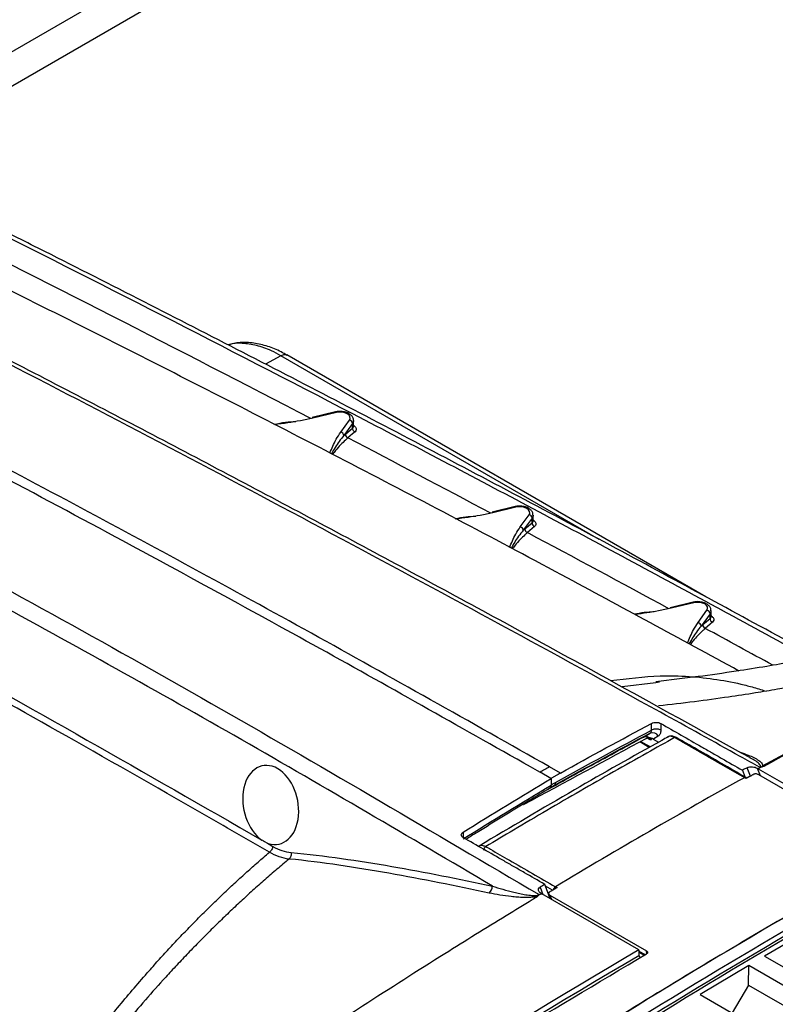
# Model space of a CAD drawing. Extents: x 14.8 to 109.8, y 1.6 to 86.6.
# Drawn here: x 21.1 to 24.5, y 70.5 to 74.9 of the extents above; entities that cross this region are included whole.
import ezdxf

# ---------------------------------------------------------------- set-up
doc = ezdxf.new("R2010")
doc.units = 0
doc.header["$MEASUREMENT"] = 0
doc.layers.add('OBJECT', color=7, linetype='CONTINUOUS')

msp = doc.modelspace()

# ---------------------------------------------------------------- linework, layer by layer
at = {"layer": 'OBJECT'}
for p, q in [((20.0914, 74.2378), (23.6111, 76.2697)), ((20.0914, 74.0827), (23.6664, 76.1465)), ((22.2808, 73.4302), (22.2106, 73.3925)), ((23.7152, 72.6021), (22.2808, 73.4302)), ((24.1962, 72.3431), (22.3066, 73.434)), ((22.5271, 73.1769), (22.4215, 73.1517)), ((22.5306, 73.1746), (22.425, 73.1493)), ((22.5503, 73.0862), (22.5894, 73.1406)), ((22.6078, 73.112), (22.6078, 73.1383)), ((22.6032, 73.1251), (22.5641, 73.0706)), ((22.5713, 73.0769), (22.6032, 73.1042)), ((22.6032, 73.1042), (22.6032, 73.1251)), ((22.6077, 73.1123), (22.6078, 73.1122)), ((23.3367, 72.7503), (23.2323, 72.7254)), ((23.3402, 72.748), (23.2358, 72.723)), ((23.3595, 72.659), (23.399, 72.714)), ((23.4128, 72.6985), (23.3733, 72.6435)), ((23.4128, 72.6774), (23.4128, 72.6985)), ((23.4173, 72.6856), (23.4173, 72.6855)), ((23.4174, 72.6853), (23.4174, 72.7117)), ((23.3806, 72.6498), (23.4128, 72.6774)), ((24.1388, 72.3194), (24.0357, 72.2948)), ((24.1423, 72.3171), (24.0391, 72.2924)), ((24.1612, 72.2276), (24.2011, 72.2831)), ((24.215, 72.2676), (24.1751, 72.212)), ((24.1824, 72.2184), (24.215, 72.2464)), ((24.215, 72.2464), (24.215, 72.2676)), ((24.2194, 72.2546), (24.2195, 72.2545)), ((24.2195, 72.2543), (24.2195, 72.2808)), ((23.9708, 71.9565), (23.8183, 71.9376)), ((23.9866, 71.9585), (23.9708, 71.9565)), ((23.9512, 71.7431), (23.9512, 71.7736)), ((23.9932, 71.773), (23.9932, 71.7429)), ((23.9387, 71.7102), (23.9181, 71.7123)), ((23.9465, 71.7078), (23.9489, 71.6991)), ((24.4521, 71.5822), (24.686, 71.708)), ((23.9409, 71.6647), (23.8978, 71.6896)), ((23.9451, 71.6671), (23.9021, 71.692)), ((23.9373, 71.6716), (23.9478, 71.6686)), ((23.9592, 71.7026), (23.9834, 71.6888)), ((23.5407, 71.5496), (23.4915, 71.5776)), ((24.4032, 71.6135), (24.3964, 71.6169)), ((23.4975, 71.5255), (23.4491, 71.5531)), ((24.3607, 71.5622), (24.3725, 71.5319)), ((24.3811, 71.5271), (24.3769, 71.5295)), ((24.3968, 71.536), (24.3822, 71.5737)), ((24.4282, 71.5711), (24.4409, 71.5382)), ((24.432, 71.5689), (24.8704, 71.3158)), ((24.4335, 71.5425), (24.8697, 71.2907)), ((23.4828, 71.4755), (23.5124, 71.4931)), ((23.4983, 71.5251), (23.4983, 71.4947)), ((24.3769, 71.5247), (24.3697, 71.5289)), ((23.376, 71.4076), (23.376, 71.411)), ((23.1019, 71.2833), (23.1019, 71.259)), ((23.4915, 70.9917), (23.4697, 71.0478)), ((23.4488, 71.0349), (23.4613, 71.0026)), ((23.8946, 70.7525), (23.4562, 71.0056)), ((23.5053, 71.0213), (23.4728, 71.04)), ((23.4878, 71.005), (23.4966, 70.9822)), ((23.4898, 70.996), (23.4908, 70.9974)), ((23.493, 70.9996), (23.9293, 70.7478)), ((23.493, 70.9996), (23.5002, 70.9812)), ((23.5185, 71.0375), (23.5258, 71.0333)), ((23.4915, 70.9917), (23.4859, 70.9884)), ((23.5002, 70.9812), (23.4986, 70.9811)), ((23.5002, 70.9812), (23.5009, 70.9798)), ((24.6576, 70.8395), (24.4605, 70.7245)), ((23.8946, 70.7525), (23.8946, 70.728)), ((23.8946, 70.7474), (23.9226, 70.7312)), ((23.8946, 70.7423), (23.9183, 70.7286)), ((23.9294, 70.7354), (23.9293, 70.7478)), ((23.902, 70.7188), (23.8946, 70.728)), ((24.4605, 70.7245), (25.0862, 70.3632)), ((24.3895, 70.6825), (24.1708, 70.5517)), ((24.3881, 70.5935), (24.3895, 70.6825)), ((25.0153, 70.3212), (24.3895, 70.6825)), ((24.3881, 70.5935), (24.3144, 70.4688)), ((24.3881, 70.5935), (24.9391, 70.2754)), ((24.1708, 70.5517), (24.7971, 70.1902))]:
    msp.add_line(p, q, dxfattribs=at)
at = {"layer": 'OBJECT', "flags": 128}
for points in [[(22.5271, 73.1769), (22.5274, 73.177), (22.5284, 73.1767), (22.5294, 73.1759), (22.5306, 73.1746)], [(22.5894, 73.1406), (22.5926, 73.148), (22.5919, 73.1556), (22.5875, 73.1628), (22.5796, 73.1689), (22.569, 73.1735), (22.5566, 73.1761), (22.5434, 73.1764), (22.5306, 73.1746)], [(22.4215, 73.1517), (22.4218, 73.1517), (22.4228, 73.1515), (22.4239, 73.1507), (22.425, 73.1493)], [(22.6078, 73.1386), (22.6075, 73.1349), (22.6032, 73.1251)], [(22.6145, 73.0874), (22.6033, 73.0778), (22.5826, 73.0601)], [(23.3367, 72.7503), (23.337, 72.7504), (23.338, 72.7501), (23.339, 72.7493), (23.3402, 72.748)], [(23.399, 72.714), (23.4022, 72.7214), (23.4015, 72.7291), (23.3971, 72.7362), (23.3892, 72.7424), (23.3786, 72.7469), (23.3662, 72.7495), (23.353, 72.7498), (23.3402, 72.748)], [(23.2323, 72.7254), (23.2326, 72.7254), (23.2336, 72.7252), (23.2347, 72.7244), (23.2358, 72.723)], [(23.4174, 72.712), (23.4171, 72.7083), (23.4128, 72.6985)], [(23.424, 72.6606), (23.4129, 72.6511), (23.3918, 72.633)], [(24.0357, 72.2948), (24.036, 72.2948), (24.0369, 72.2945), (24.038, 72.2937), (24.0391, 72.2924)], [(24.1388, 72.3194), (24.1391, 72.3195), (24.1401, 72.3192), (24.1412, 72.3184), (24.1423, 72.3171)], [(24.2011, 72.2831), (24.2043, 72.2905), (24.2037, 72.2982), (24.1992, 72.3053), (24.1913, 72.3115), (24.1807, 72.316), (24.1683, 72.3186), (24.1551, 72.3189), (24.1423, 72.3171)], [(24.2195, 72.2811), (24.2192, 72.2774), (24.215, 72.2676)], [(24.2262, 72.2296), (24.215, 72.2201), (24.1936, 72.2016)], [(23.9151, 71.7117), (23.9302, 71.7206), (23.9452, 71.7295)], [(23.9355, 71.7089), (23.9363, 71.7076), (23.9375, 71.7045)], [(23.981, 71.7155), (23.9615, 71.704), (23.9592, 71.7026)], [(24.4442, 71.5757), (24.4427, 71.5748), (24.4412, 71.574), (24.4397, 71.5731), (24.4381, 71.5723), (24.4366, 71.5715), (24.4351, 71.5706), (24.4335, 71.5698), (24.432, 71.5689)], [(24.432, 71.5689), (24.4289, 71.5707), (24.4282, 71.5711)], [(23.5124, 71.4931), (23.5019, 71.4872), (23.501, 71.4868), (23.4954, 71.4836), (23.4943, 71.483)], [(23.4983, 71.4955), (23.5014, 71.4972), (23.507, 71.5004), (23.5127, 71.5035), (23.5184, 71.5067)], [(23.4524, 71.0078), (23.4533, 71.0073), (23.4562, 71.0056)]]:
    msp.add_lwpolyline(points, dxfattribs=at)
at = {"layer": 'OBJECT'}
for centre, radius, start, end in [((-31.8289, -31.0548), 117.4756, 62.499986, 63.485268), ((-31.6673, -30.9705), 117.4321, 62.44395, 63.391411), ((22.5857, 73.1234), 0.0176, 5.3796, 77.9917), ((-30.535, -28.793), 114.9779, 61.986204, 62.442224), ((22.5466, 73.069), 0.0176, 5.3768, 77.9945), ((22.6197, 73.103), 0.0165, 175.968, 251.6425), ((22.5878, 73.0758), 0.0165, 175.9666, 251.6428), ((-30.5906, -28.6698), 114.7883, 62.041236, 62.404393), ((23.3953, 72.6968), 0.0176, 5.3796, 77.9931), ((-29.7909, -27.3945), 113.3937, 61.526128, 61.986217), ((23.3558, 72.6418), 0.0176, 5.3802, 77.9912), ((23.397, 72.6487), 0.0165, 175.9933, 251.5325), ((23.4293, 72.6763), 0.0165, 175.9919, 251.5349), ((-29.8427, -27.2638), 113.1958, 61.58055, 61.947066), ((24.1974, 72.2659), 0.0176, 5.3771, 77.9942), ((24.2314, 72.2453), 0.0165, 176.0203, 251.4249), ((-29.2157, -26.3326), 112.186, 61.295009, 61.525806), ((24.1576, 72.2104), 0.0176, 5.379, 77.9924), ((24.1988, 72.2173), 0.0165, 176.0206, 251.4214), ((-29.223, -26.1198), 111.8947, 61.307773, 61.485437), ((23.9256, 71.6902), 0.0239, 56.6998, 115.8643), ((23.9557, 71.7036), 0.028, 25.2977, 111.9387), ((23.972, 71.7018), 0.0462, 62.6565, 116.7662), ((24.0596, 71.7036), 0.00721, 61.8362, 125.1361), ((37.7095, 46.8997), 28.4808, 119.94804, 120.04659), ((24.4176, 71.566), 0.0284, 19.9404, 23.3382), ((24.4462, 71.5604), 0.0226, 59.4666, 74.6743), ((24.3738, 71.5229), 0.0073, 64.8149, 124.9488), ((38.0802, 46.7961), 28.2787, 119.00165, 120.99297), ((23.3968, 71.4475), 0.045, 240.3255, 242.5204), ((23.217, 71.1988), 0.0232, 123.4601, 176.3507), ((23.1951, 71.039), 0.0385, 308.7369, 2.4292), ((23.5317, 71.0178), 0.0237, 123.7767, 166.6672)]:
    msp.add_arc(centre, radius, start, end, dxfattribs=at)
for centre, major_axis, ratio, start_param, end_param in [((43.2265, 1.183), (-66.8006, 75.7581), 0.419165, 5.41998, 5.420055), ((23.9194, 71.7705), (-0.0625, 0.0709), 0.419165, 2.278388, 2.454694), ((22.2345, 71.4059), (-0.0372, 0.1763), 0.684715, 2.657854, 8.802765), ((11.7064, 53.8566), (24.0764, 20.639), 0.218443, 0.84125, 0.842023), ((24.2354, 46.6237), (15.3995, 25.7835), 0.567225, 0.755018, 0.832465), ((25.0281, 46.1661), (14.6132, 26.2373), 0.587362, 0.737859, 0.814708), ((25.0387, 46.1602), (14.6057, 26.2243), 0.587367, 0.737854, 0.814704), ((25.0387, 46.16), (14.5984, 26.2112), 0.587367, 0.737844, 0.814714), ((11.7064, 53.8566), (24.0764, 20.639), 0.218443, 0.882148, 0.88292), ((24.2248, 46.6301), (15.392, 25.7705), 0.56722, 0.793744, 0.832469), ((24.391, 46.5395), (15.3979, 25.7497), 0.587369, 0.817356, 0.916609)]:
    msp.add_ellipse(centre, major_axis=major_axis, ratio=ratio, start_param=start_param, end_param=end_param, dxfattribs=at)
for points, knots in [([(24.3452, 72.0095), (24.0791, 72.1545), (23.5001, 72.4701), (22.6014, 72.9428), (21.6509, 73.4295), (20.8638, 73.8231), (20.3919, 74.0503), (20.2403, 74.1233)], [0, 0, 0, 0, 0.196785, 0.428147, 0.659413, 0.890569, 1, 1, 1, 1]), ([(24.697, 72.0715), (24.4231, 72.2207), (23.86, 72.5274), (22.9973, 72.9849), (22.1116, 73.4456), (21.4345, 73.7905), (21.053, 73.982), (20.9714, 74.023)], [0, 0, 0, 0, 0.22458, 0.461566, 0.69855, 0.935534, 1, 1, 1, 1]), ([(24.3968, 71.6176), (24.1818, 71.7369), (23.7053, 72.0014), (22.9698, 72.4009), (22.1895, 72.8184), (21.4112, 73.227), (20.6625, 73.6139), (20.1747, 73.8601), (19.9444, 73.9762)], [0, 0, 0, 0, 0.143624, 0.318364, 0.493275, 0.668326, 0.843483, 1, 1, 1, 1]), ([(24.4385, 71.5756), (24.4094, 71.5918), (24.2604, 71.6748), (23.6321, 72.0228), (22.5428, 72.6143), (21.1885, 73.3289), (20.3169, 73.7689), (19.9308, 73.9639)], [0, 0, 0, 0, 0.019158, 0.09828, 0.414784, 0.740753, 1, 1, 1, 1]), ([(23.4915, 71.5776), (23.1337, 71.7797), (22.4182, 72.1837), (21.3449, 72.765), (20.4217, 73.2527), (19.8566, 73.5382), (19.649, 73.6431)], [0, 0, 0, 0, 0.279156, 0.558312, 0.837726, 1, 1, 1, 1]), ([(23.4983, 71.5251), (23.1713, 71.7101), (22.5174, 72.0802), (21.4667, 72.6526), (20.5031, 73.1647), (19.8671, 73.4864), (19.6275, 73.6076)], [0, 0, 0, 0, 0.253226, 0.506501, 0.814043, 1, 1, 1, 1]), ([(22.3086, 73.432), (22.2995, 73.4374), (22.2712, 73.4539), (22.2199, 73.4744), (22.1582, 73.4891), (22.0971, 73.4924), (22.0598, 73.4837), (22.0418, 73.4796)], [0, 0, 0, 0, 0.104104, 0.322182, 0.553957, 0.785266, 1, 1, 1, 1]), ([(22.2808, 73.4302), (22.2808, 73.4302), (22.2664, 73.4385), (22.2294, 73.4576), (22.1697, 73.4791), (22.1058, 73.4872), (22.063, 73.4866), (22.0445, 73.4793), (22.0433, 73.4788)], [0, 0, 0, 0, 0.000007, 0.170671, 0.438435, 0.71398, 0.981722, 1, 1, 1, 1]), ([(22.3093, 73.4322), (22.3052, 73.4338), (22.297, 73.437), (22.2863, 73.4325), (22.2808, 73.4302)], [0, 0, 0, 0, 0.488441, 1, 1, 1, 1]), ([(19.4475, 73.2219), (19.8224, 73.0278), (20.6801, 72.5837), (22.0131, 71.8454), (22.9671, 71.2829), (23.4441, 71.0016)], [0, 0, 0, 0, 0.279745, 0.639873, 1, 1, 1, 1]), ([(22.5514, 73.1792), (22.5512, 73.1792), (22.544, 73.1804), (22.5354, 73.1788), (22.5279, 73.1771), (22.5271, 73.1769)], [0, 0, 0, 0, 0.024116, 0.898891, 1, 1, 1, 1]), ([(22.607, 73.1386), (22.6072, 73.1408), (22.6075, 73.1476), (22.6016, 73.1582), (22.5903, 73.1688), (22.5732, 73.1769), (22.5588, 73.1784), (22.5514, 73.1792)], [0, 0, 0, 0, 0.094009, 0.288313, 0.49442, 0.739807, 1, 1, 1, 1]), ([(23.2336, 71.0406), (22.8574, 71.2621), (22.1049, 71.705), (20.9695, 72.3367), (20.0771, 72.8188), (19.5617, 73.0808), (19.4278, 73.1489)], [0, 0, 0, 0, 0.298295, 0.59659, 0.895227, 1, 1, 1, 1]), ([(22.2484, 73.1215), (22.2662, 73.125), (22.2994, 73.1315), (22.332, 73.1332), (22.3471, 73.134)], [0, 0, 0, 0, 0.535684, 1, 1, 1, 1]), ([(22.425, 73.1493), (22.4063, 73.1452), (22.3502, 73.1327), (22.2917, 73.1247), (22.2526, 73.1193)], [0, 0, 0, 0, 0.333228, 1, 1, 1, 1]), ([(22.5016, 72.9918), (22.5099, 73.0126), (22.5227, 73.0447), (22.5431, 73.0754), (22.5503, 73.0862)], [0, 0, 0, 0, 0.648305, 1, 1, 1, 1]), ([(22.6032, 73.1042), (22.6057, 73.1062), (22.6086, 73.1084), (22.6075, 73.1116), (22.6073, 73.112)], [0, 0, 0, 0, 0.870438, 1, 1, 1, 1]), ([(22.6096, 73.1152), (22.6123, 73.1127), (22.6194, 73.1065), (22.6217, 73.0964), (22.6169, 73.0904), (22.6145, 73.0874)], [0, 0, 0, 0, 0.24217, 0.621271, 1, 1, 1, 1]), ([(22.5641, 73.0706), (22.5569, 73.0619), (22.5363, 73.0371), (22.5192, 73.0075), (22.5082, 72.9884)], [0, 0, 0, 0, 0.352977, 1, 1, 1, 1]), ([(22.5826, 73.0601), (22.5789, 73.0568), (22.5605, 73.0404), (22.5374, 73.0175), (22.5178, 72.9917), (22.5133, 72.9858)], [0, 0, 0, 0, 0.161549, 0.808615, 1, 1, 1, 1]), ([(19.3843, 72.8058), (19.7954, 72.5864), (20.7353, 72.0849), (21.669, 71.5491), (22.1944, 71.2477)], [0, 0, 0, 0, 0.4373763, 1, 1, 1, 1]), ([(22.2285, 71.1924), (22.2145, 71.2005), (22.1449, 71.2409), (21.8522, 71.4101), (21.1799, 71.7937), (20.3021, 72.2835), (19.6453, 72.6329), (19.3843, 72.7719)], [0, 0, 0, 0, 0.014756, 0.0737799, 0.3098775, 0.7256386, 1, 1, 1, 1]), ([(23.361, 72.7526), (23.3608, 72.7526), (23.3536, 72.7538), (23.345, 72.7522), (23.3375, 72.7505), (23.3367, 72.7503)], [0, 0, 0, 0, 0.024123, 0.898891, 1, 1, 1, 1]), ([(23.4166, 72.712), (23.4168, 72.7142), (23.4171, 72.721), (23.4112, 72.7316), (23.3999, 72.7422), (23.3828, 72.7503), (23.3684, 72.7518), (23.361, 72.7526)], [0, 0, 0, 0, 0.094005, 0.28831, 0.494417, 0.739812, 1, 1, 1, 1]), ([(23.0667, 72.6965), (23.0823, 72.6995), (23.1133, 72.7055), (23.1436, 72.7071), (23.1586, 72.7078)], [0, 0, 0, 0, 0.506218, 1, 1, 1, 1]), ([(23.2358, 72.723), (23.2171, 72.7189), (23.1625, 72.7067), (23.1055, 72.6989), (23.0681, 72.6938)], [0, 0, 0, 0, 0.342387, 1, 1, 1, 1]), ([(23.4128, 72.6774), (23.4153, 72.6794), (23.4182, 72.6817), (23.4171, 72.6849), (23.4169, 72.6853)], [0, 0, 0, 0, 0.869891, 1, 1, 1, 1]), ([(23.4174, 72.6903), (23.4208, 72.6873), (23.4287, 72.6805), (23.4313, 72.6697), (23.4265, 72.6637), (23.424, 72.6606)], [0, 0, 0, 0, 0.2835436, 0.6419429, 1, 1, 1, 1]), ([(23.3115, 72.5663), (23.3196, 72.5866), (23.3322, 72.6181), (23.3523, 72.6482), (23.3595, 72.659)], [0, 0, 0, 0, 0.642041, 1, 1, 1, 1]), ([(23.3733, 72.6435), (23.3661, 72.6347), (23.3458, 72.6104), (23.329, 72.5814), (23.3183, 72.5628)], [0, 0, 0, 0, 0.3592653, 1, 1, 1, 1]), ([(23.3918, 72.633), (23.3881, 72.6297), (23.3697, 72.6133), (23.347, 72.5907), (23.3277, 72.5654), (23.3236, 72.56)], [0, 0, 0, 0, 0.163958, 0.820659, 1, 1, 1, 1]), ([(26.5378, 72.6073), (26.4859, 72.5889), (26.3848, 72.5531), (26.2428, 72.5023), (26.1213, 72.4597), (26.006, 72.4201), (25.8955, 72.3835), (25.7746, 72.3449), (25.6536, 72.3078), (25.5244, 72.2699), (25.3796, 72.2294), (25.2109, 72.1852), (25.0353, 72.1428), (24.8689, 72.1059), (24.7225, 72.076), (24.5926, 72.0514), (24.4634, 72.0289), (24.3218, 72.0064), (24.1551, 71.9825), (24.0339, 71.9687), (23.9703, 71.9614)], [0, 0, 0, 0, 0.062756, 0.122508, 0.170719, 0.207762, 0.25787, 0.30538, 0.35342, 0.401741, 0.458571, 0.523976, 0.599329, 0.662813, 0.716271, 0.767528, 0.811397, 0.863487, 0.928293, 1, 1, 1, 1]), ([(26.5391, 72.6007), (26.5336, 72.5985), (26.5283, 72.5961), (26.5175, 72.5914), (26.5013, 72.5844), (26.4634, 72.5679), (26.3878, 72.5348), (26.3229, 72.506), (26.193, 72.448), (26.1064, 72.4087), (25.8466, 72.2888), (25.6732, 72.2063), (25.1527, 71.951), (24.8051, 71.7705), (24.4576, 71.5799)], [0, 0, 0, 0, 0.007813, 0.007813, 0.015625, 0.03125, 0.0625, 0.125, 0.125, 0.25, 0.25, 0.5, 0.5, 1, 1, 1, 1]), ([(24.0391, 72.2924), (24.0205, 72.2883), (23.9679, 72.2765), (23.913, 72.269), (23.8776, 72.2642)], [0, 0, 0, 0, 0.35545, 1, 1, 1, 1]), ([(24.1632, 72.3217), (24.163, 72.3217), (24.1558, 72.3229), (24.1472, 72.3213), (24.1396, 72.3196), (24.1388, 72.3194)], [0, 0, 0, 0, 0.024117, 0.89889, 1, 1, 1, 1]), ([(24.2188, 72.2811), (24.2189, 72.2833), (24.2193, 72.2901), (24.2133, 72.3007), (24.202, 72.3113), (24.1849, 72.3194), (24.1706, 72.3209), (24.1632, 72.3217)], [0, 0, 0, 0, 0.094009, 0.288314, 0.494417, 0.739811, 1, 1, 1, 1]), ([(23.8736, 72.2665), (23.8884, 72.2694), (23.9184, 72.2752), (23.9478, 72.2766), (23.9627, 72.2774)], [0, 0, 0, 0, 0.494558, 1, 1, 1, 1]), ([(24.215, 72.2464), (24.2175, 72.2484), (24.2203, 72.2507), (24.2192, 72.2539), (24.2191, 72.2543)], [0, 0, 0, 0, 0.869375, 1, 1, 1, 1]), ([(24.2195, 72.2593), (24.223, 72.2563), (24.2308, 72.2495), (24.2335, 72.2387), (24.2286, 72.2327), (24.2262, 72.2296)], [0, 0, 0, 0, 0.283493, 0.641923, 1, 1, 1, 1]), ([(24.1133, 72.1352), (24.1214, 72.1553), (24.134, 72.1867), (24.154, 72.2168), (24.1612, 72.2276)], [0, 0, 0, 0, 0.640849, 1, 1, 1, 1]), ([(24.1751, 72.212), (24.1678, 72.2033), (24.1476, 72.179), (24.1309, 72.15), (24.1201, 72.1315)], [0, 0, 0, 0, 0.360246, 1, 1, 1, 1]), ([(24.1936, 72.2016), (24.1899, 72.1983), (24.1715, 72.1818), (24.1487, 72.1593), (24.1295, 72.134), (24.1254, 72.1286)], [0, 0, 0, 0, 0.164196, 0.821839, 1, 1, 1, 1]), ([(25.6077, 72.18), (25.5861, 72.1736), (25.5178, 72.1536), (25.3952, 72.1198), (25.2302, 72.0767), (25.0555, 72.0345), (24.8864, 71.9971), (24.7378, 71.9669), (24.618, 71.9443), (24.5134, 71.926), (24.4123, 71.9092), (24.2878, 71.8903), (24.1424, 71.8701), (24.0369, 71.8582), (23.983, 71.8521)], [0, 0, 0, 0, 0.041024, 0.129957, 0.231364, 0.350935, 0.455997, 0.544818, 0.624905, 0.675845, 0.736191, 0.809301, 0.902436, 1, 1, 1, 1]), ([(23.7668, 71.9661), (23.8419, 71.9754), (24.0081, 71.9959), (24.2064, 71.9804), (24.3488, 71.9529), (24.4177, 71.9343), (24.4507, 71.9242), (24.4641, 71.9199), (24.4678, 71.9186)], [0, 0, 0, 0, 0.29941, 0.6634628, 0.8455598, 0.9366169, 0.9821466, 1, 1, 1, 1]), ([(23.9512, 71.7736), (23.954, 71.7751), (23.9573, 71.7763), (23.9645, 71.7778), (23.9684, 71.7782), (23.98, 71.7781), (23.9877, 71.7762), (23.9932, 71.773)], [0, 0, 0, 0, 0.25, 0.25, 0.5, 0.5, 1, 1, 1, 1]), ([(23.9932, 71.773), (24.0542, 71.7382), (24.1151, 71.7034), (24.1837, 71.664), (24.1915, 71.6596), (24.2068, 71.6507), (24.2299, 71.6375), (24.2838, 71.6065), (24.3299, 71.5799), (24.3607, 71.5622)], [0, 0, 0, 0, 0.5, 0.5, 0.5625, 0.5625, 0.625, 0.75, 1, 1, 1, 1]), ([(24.0261, 71.7126), (24.0166, 71.7073), (23.876, 71.6298), (23.5915, 71.4685), (23.317, 71.3056), (23.1738, 71.2206)], [0, 0, 0, 0, 0.033485, 0.496009, 1, 1, 1, 1]), ([(24.0554, 71.7095), (24.0137, 71.6863), (23.8719, 71.6074), (23.6298, 71.4695), (23.3877, 71.3279), (23.2459, 71.2431), (23.2042, 71.2181)], [0, 0, 0, 0, 0.146903, 0.5, 0.853099, 1, 1, 1, 1]), ([(23.4931, 71.4813), (23.5242, 71.4986), (23.5964, 71.5387), (23.7095, 71.6007), (23.819, 71.6601), (23.8875, 71.6969), (23.9151, 71.7117)], [0, 0, 0, 0, 0.221715, 0.51274, 0.803675, 1, 1, 1, 1]), ([(23.9149, 71.7113), (23.9154, 71.7117), (23.9171, 71.7126), (23.9177, 71.7125), (23.9181, 71.7124)], [0, 0, 0, 0, 0.323184, 1, 1, 1, 1]), ([(23.9282, 71.7061), (23.933, 71.7087), (23.9376, 71.7093), (23.945, 71.7067), (23.9477, 71.7036), (23.9489, 71.6991)], [0, 0, 0, 0, 0.5, 0.5, 1, 1, 1, 1]), ([(23.9592, 71.7026), (23.9563, 71.7043), (23.9531, 71.7057), (23.9463, 71.7083), (23.9426, 71.7094), (23.9387, 71.7102)], [0, 0, 0, 0, 0.5, 0.5, 1, 1, 1, 1]), ([(23.9452, 71.7295), (23.9472, 71.7307), (23.9487, 71.7324), (23.9507, 71.7371), (23.9512, 71.7399), (23.9512, 71.7431)], [0, 0, 0, 0, 0.5, 0.5, 1, 1, 1, 1]), ([(23.9932, 71.7429), (23.9932, 71.7365), (23.9921, 71.7308), (23.9879, 71.7214), (23.9849, 71.7178), (23.981, 71.7155)], [0, 0, 0, 0, 0.5, 0.5, 1, 1, 1, 1]), ([(24.0626, 71.7095), (24.0574, 71.7121), (24.0477, 71.7171), (24.0345, 71.717), (24.0284, 71.7132), (24.0264, 71.712)], [0, 0, 0, 0, 0.434273, 0.812071, 1, 1, 1, 1]), ([(24.0554, 71.7095), (24.0503, 71.7117), (24.0405, 71.716), (24.0304, 71.7158), (24.027, 71.7127), (24.0264, 71.7122)], [0, 0, 0, 0, 0.47524, 0.911812, 1, 1, 1, 1]), ([(24.3697, 71.5289), (24.3626, 71.5329), (24.3272, 71.5534), (24.2225, 71.6137), (24.1248, 71.6697), (24.0554, 71.7095)], [0, 0, 0, 0, 0.0675, 0.3375, 1, 1, 1, 1]), ([(24.3769, 71.5293), (24.3036, 71.5718), (24.1988, 71.6325), (24.0941, 71.6918), (24.0627, 71.7096)], [0, 0, 0, 0, 0.700037, 1, 1, 1, 1]), ([(23.0587, 68.6518), (23.3521, 68.8584), (23.9395, 69.2721), (24.8225, 69.8393), (25.705, 70.3671), (26.5614, 70.8366), (27.3934, 71.2573), (27.9298, 71.4983), (28.1983, 71.6189)], [0, 0, 0, 0, 0.171879, 0.344058, 0.51475, 0.685735, 0.842753, 1, 1, 1, 1]), ([(24.3505, 71.6432), (24.363, 71.6392), (24.3951, 71.6288), (24.4292, 71.6115), (24.4497, 71.5947), (24.4529, 71.5857), (24.4522, 71.5824), (24.4521, 71.5822)], [0, 0, 0, 0, 0.2677655, 0.6833063, 0.8906466, 0.9946548, 1, 1, 1, 1]), ([(24.3822, 71.5737), (24.3853, 71.5754), (24.389, 71.5766), (24.3971, 71.5779), (24.4015, 71.578), (24.4099, 71.5774), (24.414, 71.5766), (24.4217, 71.5743), (24.4251, 71.5729), (24.4282, 71.5711)], [0, 0, 0, 0, 0.25, 0.25, 0.5, 0.5, 0.75, 0.75, 1, 1, 1, 1]), ([(24.4385, 71.5756), (24.4388, 71.5758), (24.4401, 71.5766), (24.4414, 71.5779), (24.4426, 71.5802), (24.4423, 71.5849), (24.4345, 71.5945), (24.4212, 71.6048), (24.4078, 71.6113), (24.4032, 71.6135)], [0, 0, 0, 0, 0.01155, 0.057139, 0.082434, 0.160163, 0.357113, 0.778987, 1, 1, 1, 1]), ([(24.4576, 71.5799), (24.4558, 71.5789), (24.4537, 71.578), (24.4493, 71.5765), (24.4468, 71.5759), (24.4442, 71.5757)], [0, 0, 0, 0, 0.5, 0.5, 1, 1, 1, 1]), ([(28.2357, 71.5446), (27.9682, 71.4244), (27.4328, 71.1839), (26.6028, 70.7643), (25.7477, 70.2955), (24.8674, 69.7691), (23.9857, 69.2027), (23.3994, 68.7899), (23.106, 68.5833)], [0, 0, 0, 0, 0.157018, 0.314265, 0.484956, 0.655942, 0.827821, 1, 1, 1, 1]), ([(23.5407, 71.5496), (23.5335, 71.5456), (23.5263, 71.5416), (23.5191, 71.5376), (23.5155, 71.5356), (23.5119, 71.5336), (23.5083, 71.5316), (23.5047, 71.5296), (23.5011, 71.5276), (23.4975, 71.5255)], [0, 0, 0, 0, 0.000762116, 0.000762116, 0.000762116, 0.001143174, 0.001143174, 0.001143174, 0.001524232, 0.001524232, 0.001524232, 0.001524232]), ([(24.3931, 71.5339), (24.3954, 71.5352), (24.4001, 71.5378), (24.4057, 71.5411), (24.4091, 71.543), (24.4102, 71.5436)], [0, 0, 0, 0, 0.406586, 0.813171, 1, 1, 1, 1]), ([(24.4335, 71.5425), (24.4314, 71.5434), (24.4277, 71.5452), (24.4209, 71.5461), (24.4151, 71.5456), (24.4118, 71.5445), (24.4105, 71.5438), (24.4102, 71.5436)], [0, 0, 0, 0, 0.296652, 0.553673, 0.784232, 0.95771, 1, 1, 1, 1]), ([(23.4914, 71.4814), (23.4934, 71.4826), (23.4949, 71.4843), (23.497, 71.489), (23.4975, 71.4919), (23.4975, 71.4951)], [0, 0, 0, 0, 0.5, 0.5, 1, 1, 1, 1]), ([(23.4922, 71.481), (23.4622, 71.463), (23.3927, 71.4213), (23.2837, 71.355), (23.188, 71.2963), (23.1319, 71.2615), (23.1153, 71.2512)], [0, 0, 0, 0, 0.238503, 0.553167, 0.867837, 1, 1, 1, 1]), ([(23.1023, 71.2587), (23.0995, 71.2603), (23.0973, 71.2622), (23.0943, 71.2663), (23.0935, 71.2686), (23.0934, 71.2754), (23.0965, 71.2799), (23.1019, 71.2833)], [0, 0, 0, 0, 0.25, 0.25, 0.5, 0.5, 1, 1, 1, 1]), ([(22.2441, 71.2189), (22.2432, 71.214), (22.2412, 71.2089), (22.2357, 71.1997), (22.2322, 71.1955), (22.2285, 71.1924)], [0, 0, 0, 0, 0.5, 0.5, 1, 1, 1, 1]), ([(22.2441, 71.2189), (22.2576, 71.211), (22.2714, 71.2048), (22.2992, 71.1957), (22.3132, 71.1928), (22.3271, 71.1915)], [0, 0, 0, 0, 0.5, 0.5, 1, 1, 1, 1]), ([(23.4697, 71.0478), (23.4392, 71.0655), (23.3933, 71.0919), (23.3474, 71.1183), (23.3168, 71.1358), (23.3016, 71.1446), (23.2249, 71.1886), (23.1636, 71.2237), (23.1023, 71.2587)], [0, 0, 0, 0, 0.25, 0.375, 0.375, 0.5, 0.5, 1, 1, 1, 1]), ([(23.1742, 71.2198), (23.1753, 71.2207), (23.1794, 71.2244), (23.1901, 71.2244), (23.1995, 71.2202), (23.2042, 71.2181)], [0, 0, 0, 0, 0.153462, 0.576699, 1, 1, 1, 1]), ([(20.4671, 68.549), (20.4708, 68.5599), (20.4783, 68.5817), (20.4897, 68.6144), (20.5013, 68.647), (20.5131, 68.6797), (20.5251, 68.7124), (20.5374, 68.745), (20.5498, 68.7777), (20.5625, 68.8103), (20.5754, 68.8429), (20.5884, 68.8755), (20.6017, 68.908), (20.6152, 68.9406), (20.6289, 68.9731), (20.6428, 69.0055), (20.6569, 69.0379), (20.6712, 69.0703), (20.6857, 69.1026), (20.7003, 69.1349), (20.7152, 69.1671), (20.7303, 69.1993), (20.7456, 69.2314), (20.761, 69.2635), (20.7767, 69.2955), (20.7925, 69.3274), (20.8085, 69.3593), (20.8247, 69.3911), (20.8411, 69.4228), (20.8577, 69.4545), (20.8744, 69.486), (20.8914, 69.5175), (20.9085, 69.5489), (20.9257, 69.5802), (20.9432, 69.6114), (20.9608, 69.6426), (20.9786, 69.6736), (20.9966, 69.7045), (21.0147, 69.7354), (21.033, 69.7661), (21.0515, 69.7967), (21.0701, 69.8272), (21.0889, 69.8576), (21.1079, 69.8878), (21.127, 69.918), (21.1463, 69.948), (21.1657, 69.9779), (21.1832, 70.0047), (21.2074, 70.0405), (21.2465, 70.0977), (21.3022, 70.1768), (21.3653, 70.263), (21.4476, 70.3717), (21.5533, 70.5044), (21.6566, 70.6254), (21.7336, 70.7115), (21.7815, 70.7637), (21.8299, 70.8151), (21.8785, 70.8656), (21.9276, 70.9151), (21.977, 70.9638), (22.0267, 71.0115), (22.0767, 71.0582), (22.127, 71.104), (22.1776, 71.1488), (22.2115, 71.1779), (22.2285, 71.1924)], [0, 0, 0, 0, 0.010855, 0.021709, 0.032564, 0.043419, 0.054273, 0.065128, 0.075982, 0.086837, 0.097692, 0.108546, 0.119401, 0.130256, 0.14111, 0.151965, 0.162819, 0.173674, 0.184529, 0.195383, 0.206238, 0.217092, 0.227947, 0.238801, 0.249656, 0.260511, 0.271365, 0.28222, 0.293074, 0.303929, 0.314783, 0.325638, 0.336493, 0.347347, 0.358202, 0.369056, 0.379911, 0.390765, 0.40162, 0.412474, 0.423329, 0.434183, 0.445038, 0.455892, 0.466747, 0.477601, 0.488456, 0.49931, 0.506823, 0.527968, 0.562745, 0.595546, 0.626232, 0.68859, 0.753062, 0.775529, 0.797991, 0.820451, 0.842907, 0.865359, 0.887808, 0.910253, 0.932695, 0.955134, 0.977569, 1, 1, 1, 1]), ([(22.3175, 71.1622), (22.3027, 71.1637), (22.2878, 71.167), (22.2579, 71.1771), (22.2431, 71.1839), (22.2285, 71.1924)], [0, 0, 0, 0, 0.5, 0.5, 1, 1, 1, 1]), ([(22.3271, 71.1915), (22.3275, 71.1861), (22.3268, 71.1803), (22.3235, 71.17), (22.3208, 71.1654), (22.3175, 71.1622)], [0, 0, 0, 0, 0.5, 0.5, 1, 1, 1, 1]), ([(22.3271, 71.1915), (22.4023, 71.1847), (22.4777, 71.1755), (22.6287, 71.1542), (22.7042, 71.1421), (22.931, 71.1027), (23.0822, 71.0725), (23.2336, 71.0406)], [0, 0, 0, 0, 0.25, 0.25, 0.5, 0.5, 1, 1, 1, 1]), ([(23.2042, 71.2181), (23.2113, 71.2141), (23.2467, 71.1938), (23.3514, 71.1338), (23.4491, 71.0775), (23.5185, 71.0375)], [0, 0, 0, 0, 0.0675, 0.3375, 1, 1, 1, 1]), ([(22.3175, 71.1622), (22.3083, 71.1545), (22.2899, 71.1392), (22.2623, 71.1158), (22.2349, 71.0923), (22.2075, 71.0685), (22.1803, 71.0444), (22.1531, 71.0201), (22.1261, 70.9956), (22.0992, 70.9709), (22.0724, 70.9459), (22.0458, 70.9207), (22.0192, 70.8953), (21.9928, 70.8697), (21.9665, 70.8439), (21.9403, 70.8178), (21.9143, 70.7916), (21.8884, 70.7651), (21.8626, 70.7385), (21.837, 70.7116), (21.8115, 70.6846), (21.7862, 70.6574), (21.7385, 70.6056), (21.6692, 70.5279), (21.5794, 70.4225), (21.4916, 70.3146), (21.4058, 70.2043), (21.3223, 70.0916), (21.2595, 70.0034), (21.2158, 69.939), (21.189, 69.8982), (21.1599, 69.8524), (21.1278, 69.7999), (21.0937, 69.7419), (21.0583, 69.6804), (21.0024, 69.5808), (20.9242, 69.4344), (20.8486, 69.2808), (20.7928, 69.1604), (20.7578, 69.082), (20.7243, 69.0043), (20.6924, 68.9276), (20.662, 68.8518), (20.6331, 68.777), (20.6057, 68.7033), (20.5797, 68.6306), (20.555, 68.5591), (20.5395, 68.5118), (20.5318, 68.4883)], [0, 0, 0, 0, 0.011923, 0.02383, 0.035721, 0.047595, 0.059452, 0.071293, 0.083117, 0.094924, 0.106713, 0.118486, 0.130241, 0.14198, 0.1537, 0.165404, 0.17709, 0.188758, 0.200409, 0.212042, 0.223657, 0.235255, 0.246834, 0.289389, 0.331879, 0.374305, 0.416667, 0.458964, 0.501139, 0.514279, 0.528868, 0.545021, 0.562954, 0.584083, 0.605283, 0.626511, 0.686422, 0.753925, 0.780142, 0.806011, 0.831527, 0.856687, 0.881488, 0.905926, 0.929999, 0.953705, 0.977039, 1, 1, 1, 1]), ([(23.2192, 71.009), (23.0685, 71.041), (22.9178, 71.0713), (22.6922, 71.1113), (22.6171, 71.1236), (22.4671, 71.1454), (22.3922, 71.1549), (22.3175, 71.1622)], [0, 0, 0, 0, 0.5, 0.5, 0.75, 0.75, 1, 1, 1, 1]), ([(23.2422, 68.2815), (23.2592, 68.2948), (23.4529, 68.446), (23.8248, 68.7266), (24.36, 69.1065), (24.8974, 69.4636), (25.4362, 69.7974), (25.9756, 70.1076), (26.5148, 70.3938), (27.0529, 70.655), (27.5895, 70.893), (27.9451, 71.0303), (28.1228, 71.099)], [0, 0, 0, 0, 0.010564, 0.120488, 0.230452, 0.340376, 0.4503, 0.560264, 0.670188, 0.780112, 0.890076, 1, 1, 1, 1]), ([(23.4373, 70.9942), (23.4319, 70.9926), (23.4264, 70.9916), (23.4156, 70.9901), (23.4103, 70.9896), (23.3945, 70.9886), (23.3845, 70.9885), (23.365, 70.989), (23.3555, 70.9895), (23.3369, 70.9908), (23.3279, 70.9917), (23.3014, 70.9946), (23.2843, 70.997), (23.2511, 71.0025), (23.235, 71.0056), (23.2192, 71.009)], [0, 0, 0, 0, 0.0625, 0.0625, 0.125, 0.125, 0.25, 0.25, 0.375, 0.375, 0.5, 0.5, 0.75, 0.75, 1, 1, 1, 1]), ([(23.2336, 71.0406), (23.2492, 71.0355), (23.265, 71.0305), (23.2974, 71.0211), (23.314, 71.0166), (23.3395, 71.0103), (23.3482, 71.0083), (23.3659, 71.0046), (23.3749, 71.0029), (23.3935, 71), (23.403, 70.9987), (23.4182, 70.9978), (23.4233, 70.9976), (23.4314, 70.9981), (23.4341, 70.9984), (23.4395, 70.9995), (23.4422, 71.0004), (23.4441, 71.0016)], [0, 0, 0, 0, 0.25, 0.25, 0.5, 0.5, 0.625, 0.625, 0.75, 0.75, 0.875, 0.875, 0.9375, 0.9375, 0.96875, 0.96875, 1, 1, 1, 1]), ([(23.4562, 71.0056), (23.4545, 71.0046), (23.4526, 71.0038), (23.4495, 71.0027), (23.4484, 71.0024), (23.4468, 71.002), (23.4462, 71.0019), (23.4453, 71.0018), (23.445, 71.0017), (23.4446, 71.0017), (23.4445, 71.0016), (23.4442, 71.0016), (23.4441, 71.0015), (23.4435, 71), (23.4427, 70.9987), (23.4404, 70.9963), (23.4389, 70.9952), (23.4373, 70.9942)], [0, 0, 0, 0, 0.25, 0.25, 0.375, 0.375, 0.4375, 0.4375, 0.46875, 0.46875, 0.484375, 0.484375, 0.5, 0.5, 0.75, 0.75, 1, 1, 1, 1]), ([(23.4524, 71.0078), (23.4493, 71.0096), (23.4468, 71.0116), (23.443, 71.016), (23.4418, 71.0184), (23.4408, 71.0234), (23.4411, 71.0259), (23.4436, 71.0308), (23.4458, 71.033), (23.4488, 71.0349)], [0, 0, 0, 0, 0.25, 0.25, 0.5, 0.5, 0.75, 0.75, 1, 1, 1, 1]), ([(23.4562, 71.0056), (23.4545, 71.0046), (23.4527, 71.0038), (23.4486, 71.0024), (23.4464, 71.0019), (23.4441, 71.0016)], [0, 0, 0, 0, 0.5, 0.5, 1, 1, 1, 1]), ([(23.4915, 71.0133), (23.4905, 71.0126), (23.4886, 71.0112), (23.4873, 71.0085), (23.4874, 71.0055), (23.4891, 71.0023), (23.4916, 71.0006), (23.493, 70.9996)], [0, 0, 0, 0, 0.176736, 0.353085, 0.539296, 0.749724, 1, 1, 1, 1]), ([(23.5092, 71.0236), (23.5068, 71.0222), (23.502, 71.0194), (23.4961, 71.016), (23.4926, 71.0139), (23.4915, 71.0133)], [0, 0, 0, 0, 0.406586, 0.813171, 1, 1, 1, 1]), ([(23.0197, 70.7368), (23.1118, 70.7946), (23.2432, 70.8761), (23.3745, 70.9562), (23.4138, 70.9799)], [0.3943387, 0.3943387, 0.3943387, 0.3943387, 0.4259366, 0.43938967, 0.43938967, 0.43938967, 0.43938967]), ([(21.7865, 69.3642), (22.0546, 69.5476), (22.5463, 69.884), (23.2612, 70.3385), (23.7076, 70.6036), (23.9291, 70.7351)], [0, 0, 0, 0, 0.376504, 0.6906541, 1, 1, 1, 1]), ([(22.3537, 70.3067), (22.4519, 70.3719), (22.6738, 70.5175), (22.8959, 70.6591), (23.0197, 70.7368)], [0.31813644, 0.31813644, 0.31813644, 0.31813644, 0.35187319, 0.3943387, 0.3943387, 0.3943387, 0.3943387]), ([(23.9293, 70.7478), (23.9303, 70.747), (23.9325, 70.7455), (23.9338, 70.7425), (23.9335, 70.7395), (23.9318, 70.7369), (23.9299, 70.7357), (23.9291, 70.7351)], [0, 0, 0, 0, 0.212294, 0.424585, 0.636931, 0.849316, 1, 1, 1, 1])]:
    msp.add_open_spline(points, degree=3, knots=knots, dxfattribs=at)
for points in [[(22.5641, 73.0706), (22.5665, 73.0728), (22.5689, 73.0749), (22.5713, 73.0769)], [(23.3733, 72.6435), (23.3758, 72.6456), (23.3782, 72.6477), (23.3806, 72.6498)], [(24.1751, 72.212), (24.1775, 72.2142), (24.1799, 72.2163), (24.1824, 72.2184)], [(23.5407, 71.5496), (23.6775, 71.6257), (23.8143, 71.7004), (23.9512, 71.7736)], [(23.9452, 71.7295), (23.801, 71.6524), (23.6567, 71.5735), (23.5124, 71.4931)], [(23.5184, 71.5067), (23.6626, 71.5871), (23.8069, 71.666), (23.9512, 71.7431)], [(23.9282, 71.7061), (23.7441, 71.6063), (23.5601, 71.5067), (23.376, 71.4076)], [(24.4436, 71.5772), (24.442, 71.5766), (24.4403, 71.5761), (24.4385, 71.5756)], [(24.4442, 71.5757), (24.4423, 71.5755), (24.4404, 71.5755), (24.4385, 71.5756)], [(24.4436, 71.5772), (24.4472, 71.5786), (24.45, 71.5803), (24.4521, 71.5822)], [(24.3822, 71.5737), (24.375, 71.5699), (24.3679, 71.566), (24.3607, 71.5622)], [(23.1019, 71.2833), (23.2341, 71.3654), (23.3662, 71.446), (23.4983, 71.5251)], [(23.1019, 71.2528), (23.234, 71.3349), (23.3661, 71.4155), (23.4983, 71.4947)], [(23.4983, 71.4947), (23.4983, 71.4882), (23.4961, 71.4833), (23.4922, 71.481)], [(23.5124, 71.4931), (23.5162, 71.4953), (23.5184, 71.5003), (23.5184, 71.5067)], [(22.2113, 71.2379), (22.2055, 71.2407), (22.1999, 71.2439), (22.1944, 71.2477)], [(22.2113, 71.2379), (22.2222, 71.2316), (22.2332, 71.2252), (22.2441, 71.2189)], [(23.4697, 71.0478), (23.4628, 71.0435), (23.4558, 71.0392), (23.4488, 71.0349)], [(23.4138, 70.9799), (23.4216, 70.9847), (23.4294, 70.9894), (23.4373, 70.9942)], [(21.7618, 69.3629), (22.4696, 69.8562), (23.1817, 70.312), (23.8946, 70.728)]]:
    msp.add_open_spline(points, degree=3, dxfattribs=at)

doc.saveas('drawing.dxf')
